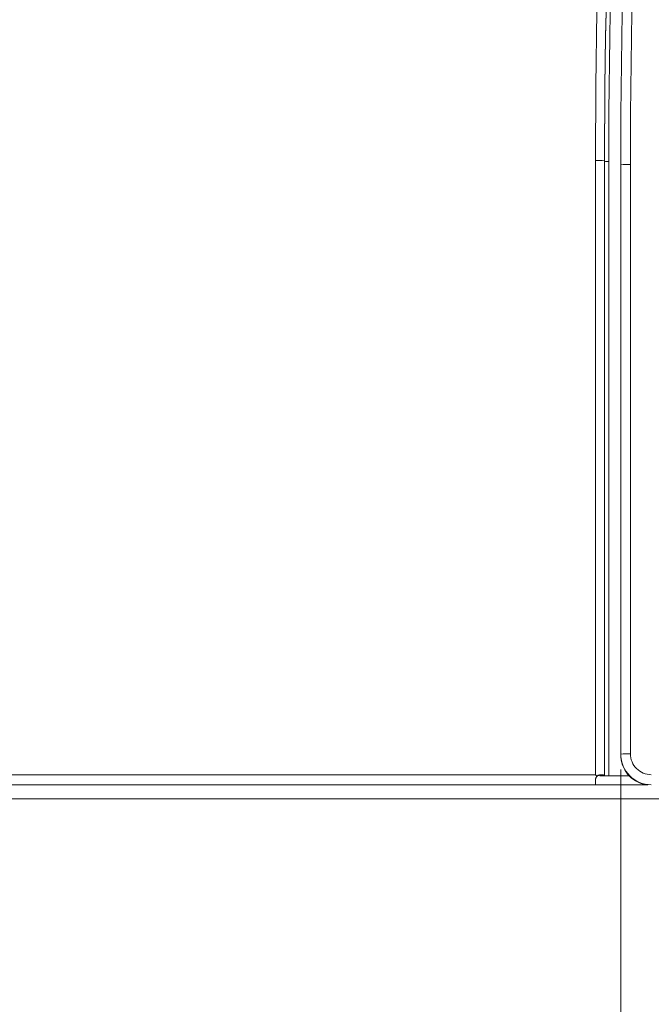
# Model space of a CAD drawing. Units: inches. Extents: x 0.3 to 33.7, y 0.3 to 22.9.
# Drawn here: x 14.8 to 16, y 4.5 to 6.4 of the extents above; entities that cross this region are included whole.
import ezdxf

# ---------------------------------------------------------------- set-up
doc = ezdxf.new("R2010")
doc.units = ezdxf.units.IN
doc.header["$MEASUREMENT"] = 0
doc.styles.add('SLDTEXTSTYLE0', font='TXT', dxfattribs={"width": 0.7})
doc.dimstyles.new('SLDDIMSTYLE0', dxfattribs={"dimtxt": 0.108778, "dimasz": 0.1, "dimexe": 0, "dimexo": 0.0625, "dimgap": 0.027195, "dimtad": 0, "dimtih": 1, "dimtoh": 1, "dimlfac": 5, "dimrnd": 1e-09, "dimzin": 12, "dimdsep": 46, "dimtxsty": 'SLDTEXTSTYLE0', "dimsah": 1, "dimcen": 0.09, "dimadec": 0, "dimazin": 3, "dimtfac": 1, "dimtdec": 3, "dimtofl": 0, "dimtmove": 0, "dimatfit": 3, "dimfxl": 0, "dimfrac": 2, "dimtolj": 1, "dimtzin": 12, "dimarcsym": 0})
doc.dimstyles.new('SLDDIMSTYLE1', dxfattribs={"dimtxt": 0.108778, "dimasz": 0.1, "dimexe": 0, "dimexo": 0.0625, "dimgap": 0.027195, "dimtad": 0, "dimtih": 1, "dimtoh": 1, "dimdec": 3, "dimlfac": 5, "dimrnd": 1e-09, "dimzin": 4, "dimdsep": 46, "dimtxsty": 'SLDTEXTSTYLE0', "dimsah": 1, "dimcen": 0.09, "dimadec": 0, "dimazin": 1, "dimtfac": 1, "dimtdec": 3, "dimtofl": 0, "dimtmove": 0, "dimatfit": 3, "dimfxl": 0, "dimfrac": 2, "dimtolj": 1, "dimtzin": 12, "dimarcsym": 0})

# ---------------------------------------------------------------- blocks, each defined once
blk = doc.blocks.new('*D33')
at = {"color": 7, "linetype": 'Continuous', "lineweight": 0}
for p, q in [((15.9208, 4.9891), (15.9208, 2.4822)), ((21.3888, 4.9891), (21.3888, 2.4822)), ((15.9208, 2.6072), (18.3413, 2.6072)), ((21.3888, 2.6072), (18.9683, 2.6072))]:
    blk.add_line(p, q, dxfattribs=at)
for points in [[(15.9208, 2.6072), (16.0208, 2.5872), (16.0208, 2.6272)], [(21.3888, 2.6072), (21.2888, 2.6272), (21.2888, 2.5872)]]:
    blk.add_solid(points, dxfattribs=at)
at = {"color": 7, "linetype": 'Continuous', "lineweight": 0, "insert": (18.4038, 2.6721), "char_height": 0.10417, "attachment_point": 1, "style": 'SLDTEXTSTYLE0'}
blk.add_mtext('27.340', dxfattribs=at)
blk = doc.blocks.new('*D35')
at = {"color": 7, "linetype": 'Continuous', "lineweight": 0}
for p, q in [((13.5254, 5.3702), (13.5254, 2.2098)), ((21.5888, 3.3603), (21.5888, 2.2098)), ((13.5254, 2.3348), (17.2854, 2.3348)), ((21.5888, 2.3348), (17.8288, 2.3348))]:
    blk.add_line(p, q, dxfattribs=at)
for points in [[(13.5254, 2.3348), (13.6254, 2.3148), (13.6254, 2.3548)], [(21.5888, 2.3348), (21.4888, 2.3548), (21.4888, 2.3148)]]:
    blk.add_solid(points, dxfattribs=at)
at = {"color": 7, "linetype": 'Continuous', "lineweight": 0, "insert": (17.3479, 2.3997), "char_height": 0.10417, "attachment_point": 1, "style": 'SLDTEXTSTYLE0'}
blk.add_mtext('40.32', dxfattribs=at)

msp = doc.modelspace()

# ---------------------------------------------------------------- linework, layer by layer
at = {"color": 7, "linetype": 'Continuous', "lineweight": 15}
for p, q in [((15.871781, 4.979168), (15.871781, 6.173484)), ((15.889381, 6.17287), (15.889381, 4.978554)), ((15.897581, 6.171411), (15.897581, 4.977095)), ((15.920781, 5.019079), (15.920781, 6.164832)), ((15.939581, 6.165554), (15.939581, 5.019802)), ((15.920781, 5.01788), (15.920781, 5.019079)), ((14.195781, 4.979168), (15.871781, 4.979168)), ((15.879981, 4.977304), (15.879981, 4.978477)), ((15.881181, 4.977158), (15.879981, 4.977304)), ((15.881181, 4.979073), (15.881181, 4.977158)), ((15.889381, 4.977381), (15.889381, 4.978554)), ((15.937024, 4.977095), (15.897581, 4.977095)), ((15.871781, 4.959723), (14.205181, 4.959723)), ((15.871781, 4.959723), (15.871781, 4.969686)), ((15.871781, 4.959543), (15.871781, 4.959723)), ((15.871781, 4.959723), (15.97366, 4.959723)), ((15.897581, 4.976767), (15.937337, 4.976767)), ((14.201773, 4.932323), (18.017079, 4.932323))]:
    msp.add_line(p, q, dxfattribs=at)
for centre, radius, start, end in [((30.898692, 6.16483), 14.977911, 173.9656849, 179.9999928), ((30.898753, 6.165551), 14.959172, 173.9656916, 179.9999875), ((30.853612, 6.173482), 14.981831, 174.083275, 179.999989), ((30.853601, 6.172869), 14.96422, 174.0832703, 179.999997), ((30.853596, 6.171697), 14.964215, 174.0832693, 179.9999971), ((30.853638, 6.171409), 14.956058, 174.0832741, 179.9999898), ((15.876173, 6.046908), 0.126652, 84.014183, 91.987484), ((15.89553, 6.230312), 0.058937, 264.010567, 271.99354), ((15.934886, 6.0428), 0.122845, 87.809876, 96.593425), ((15.934887, 4.897037), 0.122855, 87.810593, 96.593422), ((15.980159, 5.019102), 0.059378, 180.021253, 270.021204), ((15.980145, 5.017894), 0.059364, 180.013261, 258.489337), ((15.980166, 5.019817), 0.040585, 180.021192, 270.021212), ((15.882548, 4.935666), 0.043429, 80.948157, 91.804398), ((15.895235, 5.222317), 0.245561, 266.719015, 270.547365), ((15.895534, 5.036061), 0.059001, 264.014118, 271.988351)]:
    msp.add_arc(centre, radius, start, end, dxfattribs=at)
for points, knots in [([(15.871781, 4.979168), (15.871798, 4.97915), (15.872703, 4.978216), (15.873604, 4.97728), (15.874488, 4.976363)], [0, 0, 0, 0, 0.01972817, 1, 1, 1, 1]), ([(15.879981, 4.978477), (15.879895, 4.978499), (15.879722, 4.978544), (15.878393, 4.978363), (15.876593, 4.977685), (15.875201, 4.976726), (15.874554, 4.97609), (15.874438, 4.975976)], [0, 0, 0, 0, 0.249045475, 0.498409182, 0.737573367, 0.953260281, 1, 1, 1, 1]), ([(15.874488, 4.976363), (15.875238, 4.976988), (15.876736, 4.978238), (15.879176, 4.979004), (15.880602, 4.979053), (15.881181, 4.979073)], [0, 0, 0, 0, 0.37262256, 0.74523512, 1, 1, 1, 1]), ([(15.874438, 4.975976), (15.87392, 4.975344), (15.872884, 4.974078), (15.872126, 4.972062), (15.871813, 4.970404), (15.871779, 4.969359), (15.87178, 4.969191), (15.871781, 4.969118)], [0, 0, 0, 0, 0.20178038, 0.40369328, 0.60342579, 0.82777091, 1, 1, 1, 1]), ([(15.871781, 4.969686), (15.871859, 4.970634), (15.872015, 4.972533), (15.87316, 4.974876), (15.874171, 4.976008), (15.874488, 4.976363)], [0, 0, 0, 0, 0.4060847, 0.81348453, 1, 1, 1, 1])]:
    msp.add_open_spline(points, degree=3, knots=knots, dxfattribs=at)

# ---------------------------------------------------------------- dimensions: what is measured, and where the dimension line sits
at = {"color": 7, "linetype": 'Continuous', "lineweight": 0}
for base, p1, p2, dimstyle, picture, middle in [((13.52539, 2.334818), (21.588781, 3.390323), (13.52539, 5.400162), 'SLDDIMSTYLE0', '*D35', (17.557085, 2.334818)), ((15.920781, 2.607151), (21.388781, 5.01908), (15.920781, 5.01908), 'SLDDIMSTYLE1', '*D33', (18.654781, 2.607151))]:
    dim = msp.add_linear_dim(base=base, p1=p1, p2=p2, dimstyle=dimstyle, dxfattribs=at)
    dim.commit()
    dim.dimension.update_dxf_attribs({"geometry": picture, "text_midpoint": middle, "dimtype": 160})

doc.saveas('drawing.dxf')
